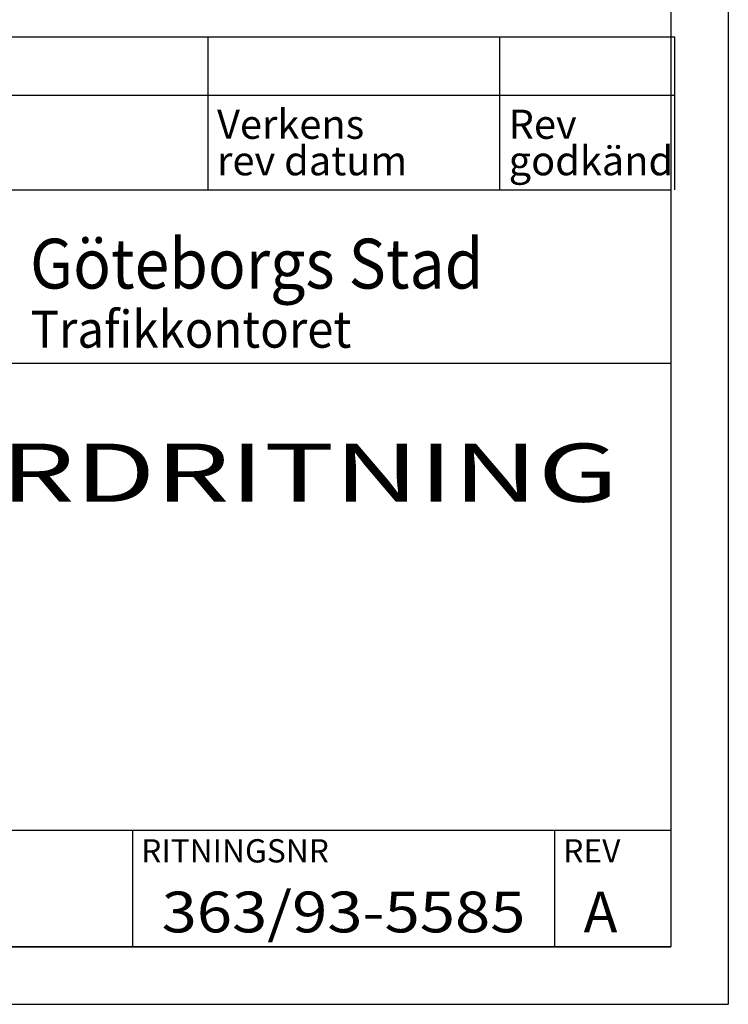
# Model space of a CAD drawing. Units: metres. Extents: x 203.011 to 203.431, y 124.741 to 125.038.
# Drawn here: x 203.369 to 203.431, y 124.741 to 124.827 of the extents above; entities that cross this region are included whole.
import ezdxf
from ezdxf.enums import TextEntityAlignment as Align

# ---------------------------------------------------------------- set-up
doc = ezdxf.new("R2010")
doc.units = ezdxf.units.M
doc.header["$LTSCALE"] = 0.01
doc.header["$MEASUREMENT"] = 0
for name, color, linetype in [('ST010', 11, 'CONTINUOUS'), ('ST032', 1, 'CONTINUOUS'), ('ST033', 30, 'CONTINUOUS'), ('ST034', 3, 'CONTINUOUS')]:
    doc.layers.add(name, color=color, linetype=linetype)
doc.styles.add('ISO', font='iso.shx')
doc.styles.add('ROMAN0', font='SIMPLEX')
doc.styles.add('style1', font='TIMESBD.TTF')

# ---------------------------------------------------------------- blocks, each defined once
blk = doc.blocks.new('EB2U')
at = {"layer": 'ST032'}
for p, q in [((0, 3.778), (-68, 3.778)), ((-17.472, 3.778), (-17.472, 0)), ((-3.778, 3.778), (-3.778, 0))]:
    blk.add_line(p, q, dxfattribs=at)
at = {"layer": 'ST033'}
for p, q in [((-68, 24.556), (0, 24.556)), ((0, 24.556), (0, 0)), ((0, 0), (-68, 0))]:
    blk.add_line(p, q, dxfattribs=at)
at = {"layer": 'ST032', "style": 'ISO'}
for s, p in [('RITNINGSNR', (-17.189, 2.739)), ('REV', (-3.494, 2.739))]:
    blk.add_text(s, height=0.7556, dxfattribs=at).set_placement(p)
at = {"layer": 'ST033'}
for tag, p, style in [('UNDERRUBRIK', (-36.205, 11.025), 'ROMAN0'), ('RITNINGSTYP', (-36.248, 7.83), 'ROMAN0'), ('REVIDERING', (-2.833, 0.472), 'ISO')]:
    blk.add_attdef(tag, p, '', height=1.322, dxfattribs=dict(at, style=style))
at = {"layer": 'ST033', "style": 'ISO'}
for tag, width, p, p2 in [('HANDLÄGGARE', 1.447407, (-67.056, 8.028), (-52.155, 8.028)), ('DWG-FIL', 1.451613, (-67.056, 4.25), (-58.556, 4.25)), ('RITAD/KONSTRUERAD', 0.524691, (-56.667, 4.25), (-48.639, 4.25)), ('GATUBOLAGETS_DIARIENUMMER', 0.35865, (-46.75, 4.25), (-38.722, 4.25)), ('DATUM_GODKÄND', 0.675974, (-67.056, 0.472), (-58.628, 0.472)), ('BESTÄLLARENS_OBJEKTSNUMMER', 0.494071, (-30.222, 0.472), (-18.417, 0.472)), ('SKALA', 1.06383, (-36.833, 0.472), (-32.111, 0.472)), ('RITNINGSNUMMER', 0.984252, (-16.528, 0.472), (-4.722, 0.472))]:
    blk.add_attdef(tag, text='', height=1.322, dxfattribs=dict(at, width=width)).set_placement(p, p2, align=Align.FIT)
at = {"layer": 'ST034', "style": 'ROMAN0', "width": 1.747189}
blk.add_attdef('PROJEKTNAMN', text='', height=1.889, dxfattribs=at).set_placement((-36.279, 14.437), (-1.705, 14.437), align=Align.FIT)
blk = doc.blocks.new('revny')
at = {"layer": 'ST032'}
for p, q in [((0, 4.958), (68, 4.958)), ((52.889, 0), (52.889, 4.958)), ((62.333, 0), (62.333, 4.958)), ((68, 0), (68, 4.958)), ((0, 3.069), (68, 3.069))]:
    blk.add_line(p, q, dxfattribs=at)
at = {"layer": 'ST032', "style": 'ISO'}
for s, p in [('Verkens', (53.172, 1.653)), ('Rev', (62.617, 1.653)), ('rev datum', (53.172, 0.472)), ('godkänd', (62.617, 0.472))]:
    blk.add_text(s, height=0.9444, dxfattribs=at).set_placement(p)
for tag, p in [('REV_LITT', (0.472, 3.542)), ('ANTAL_REV', (4.25, 3.542)), ('REV_DATUM', (8.028, 3.542)), ('VERK_REV_DATUM', (53.361, 3.542)), ('REV_GODKäND', (62.806, 3.542))]:
    blk.add_attdef(tag, p, '', height=0.944, dxfattribs=at)
at = {"layer": 'ST032', "style": 'ISO', "width": 3.894737}
blk.add_attdef('REV_OMFATTNING', text='', height=0.944, dxfattribs=at).set_placement((17.472, 3.542), (52.417, 3.542), align=Align.FIT)

msp = doc.modelspace()

# ---------------------------------------------------------------- linework, layer by layer
at = {"layer": 'ST010', "color": 1}
for p, q in [((203.43084, 125.038015), (203.43084, 124.741015)), ((203.42584, 125.033015), (203.42584, 124.746015)), ((203.03584, 124.746015), (203.42584, 124.746015)), ((203.01084, 124.741015), (203.43084, 124.741015))]:
    msp.add_line(p, q, dxfattribs=at)
at = {"layer": 'ST032'}
msp.add_line((203.42584, 124.796854), (203.324477, 124.796854), dxfattribs=at)
at = {"layer": 'ST033'}
for p, q in [((203.42584, 124.811015), (203.42584, 124.746015)), ((203.42584, 124.746015), (203.24584, 124.746015))]:
    msp.add_line(p, q, dxfattribs=at)

# ---------------------------------------------------------------- block references
at = {"layer": 'ST032', "xscale": 0.002691281167054414, "yscale": 0.002691281167054414, "zscale": 0.002691281167054414}
msp.add_blockref('revny', (203.243175, 124.811977), dxfattribs=at)
at = {"layer": 'ST032'}
ref = msp.add_blockref('EB2U', (203.42584, 124.746015), dxfattribs=dict(at, xscale=0.002686244067756789, yscale=0.002686244067771194, zscale=0.002686244067772477))
ref.add_attrib('PROJEKTNAMN', 'STANDARDRITNING', dxfattribs={"layer": 'ST034', "height": 0.00507402, "style": 'ROMAN0', "width": 1.367906}).set_placement((203.328387, 124.784797), (203.421261, 124.784797), align=Align.FIT)
ref.add_attrib('RITNINGSNUMMER', '363/93-5585', dxfattribs={"layer": 'ST033', "height": 0.00355181, "style": 'ISO', "width": 1.237624}).set_placement((203.381442, 124.747283), (203.413155, 124.747283), align=Align.FIT)
ref.add_attrib('REVIDERING', 'A', (203.418229, 124.747283), dxfattribs={"layer": 'ST033', "height": 0.003552, "style": 'ISO'})

# ---------------------------------------------------------------- texts
at = {"layer": 'ST032', "style": 'style1'}
for s, height, width, p, p2 in [('Göteborgs Stad', 0.00434421, 0.926005, (203.369975, 124.803379), (203.409496, 124.803379)), ('Trafikkontoret', 0.00322487, 0.909076, (203.370026, 124.798228), (203.39798, 124.798228))]:
    msp.add_text(s, height=height, dxfattribs=dict(at, width=width)).set_placement(p, p2, align=Align.FIT)

doc.saveas('drawing.dxf')
